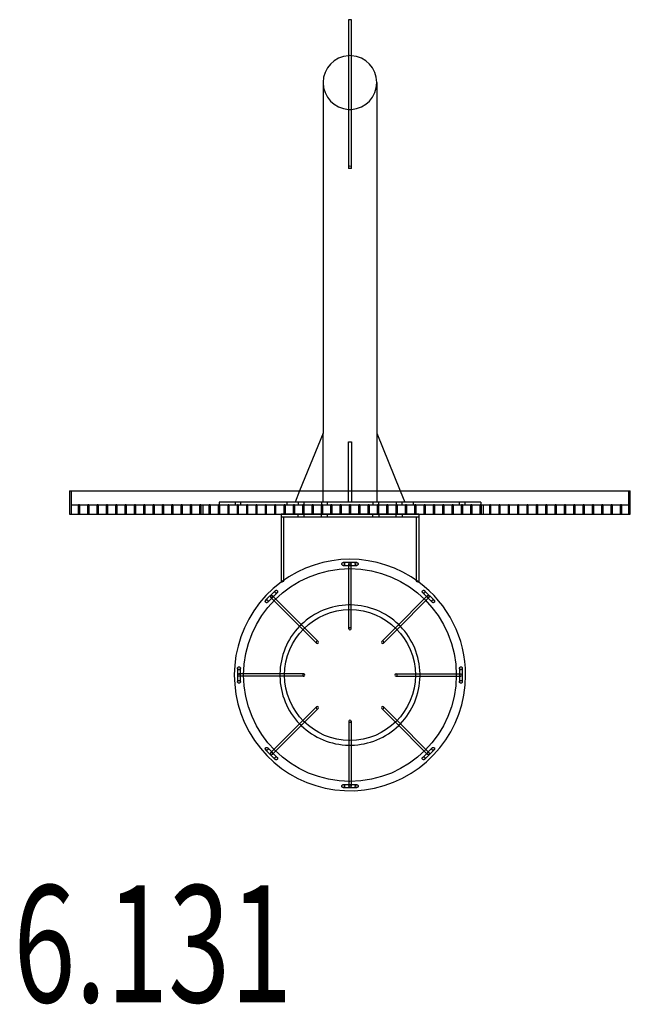
# Model space of a CAD drawing. Units: millimetres. Extents: x -0.71 to 0.6, y -1.97 to 0.13.
import ezdxf

# ---------------------------------------------------------------- set-up
doc = ezdxf.new("R2010")
doc.units = ezdxf.units.MM
doc.layers.add('SPIELGERÄTE', color=7, linetype='Continuous')
doc.layers.add('SPIELGERÄTE_TEXT', color=5, linetype='Continuous')
doc.styles.add('ISO', font='simplex.shx', dxfattribs={"width": 0.7})

# ---------------------------------------------------------------- blocks, each defined once
blk = doc.blocks.new('6.131')
at = {"layer": 'SPIELGERÄTE'}
for p, q in [((-0.006, 0.1693), (-0.006, 0.1445)), ((0, 0.1693), (-0.006, 0.1693)), ((0, 0.1445), (0, 0.1693)), ((-0.006, 0.1445), (-0.006, -0.1445)), ((0, -0.1445), (0, 0.1445)), ((-0.0605, 0.0349), (-0.0605, -0.715)), ((0.0545, 0.0349), (0.0545, -0.715)), ((-0.006, -0.1445), (-0.006, -0.1492)), ((0, -0.1492), (0, -0.1445)), ((-0.0604, -0.7148), (-0.1107, -0.8384)), ((-0.0604, -0.8384), (-0.0604, -0.7148)), ((0.0544, -0.7148), (0.1047, -0.8384)), ((0.0544, -0.7148), (0.0544, -0.8384)), ((-0.006, -0.8624), (-0.006, -0.7336)), ((0, -0.7336), (0, -0.8624)), ((-0.603, -0.8384), (-0.603, -0.8884)), ((-0.603, -0.8384), (0.597, -0.8384)), ((-0.599, -0.8884), (-0.599, -0.8384)), ((-0.1107, -0.8384), (-0.1205, -0.8624)), ((-0.0604, -0.8624), (-0.0604, -0.8384)), ((0.0544, -0.8384), (0.0544, -0.8624)), ((0.1047, -0.8384), (0.1145, -0.8624)), ((0.593, -0.8384), (0.593, -0.8884)), ((0.597, -0.8884), (0.597, -0.8384)), ((0.277, -0.8624), (-0.283, -0.8624)), ((-0.283, -0.8624), (-0.283, -0.8684)), ((-0.249, -0.8624), (-0.249, -0.8684)), ((-0.237, -0.8624), (-0.237, -0.8684)), ((-0.138, -0.8624), (-0.138, -0.8684)), ((-0.114, -0.8624), (-0.114, -0.8684)), ((-0.102, -0.8624), (-0.102, -0.8684)), ((-0.064, -0.8624), (-0.064, -0.8684)), ((-0.052, -0.8624), (-0.052, -0.8684)), ((0.046, -0.8624), (0.046, -0.8684)), ((0.058, -0.8624), (0.058, -0.8684)), ((0.096, -0.8624), (0.096, -0.8684)), ((0.108, -0.8624), (0.108, -0.8684)), ((0.132, -0.8624), (0.132, -0.8684)), ((0.231, -0.8624), (0.231, -0.8684)), ((0.243, -0.8624), (0.243, -0.8684)), ((0.277, -0.8624), (0.277, -0.8684)), ((-0.599, -0.8684), (-0.584, -0.8684)), ((-0.582, -0.8684), (-0.584, -0.8684)), ((-0.584, -0.8884), (-0.584, -0.8684)), ((-0.582, -0.8684), (-0.564, -0.8684)), ((-0.582, -0.8684), (-0.582, -0.8884)), ((-0.562, -0.8684), (-0.564, -0.8684)), ((-0.564, -0.8884), (-0.564, -0.8684)), ((-0.562, -0.8684), (-0.544, -0.8684)), ((-0.562, -0.8684), (-0.562, -0.8884)), ((-0.542, -0.8684), (-0.544, -0.8684)), ((-0.544, -0.8884), (-0.544, -0.8684)), ((-0.542, -0.8684), (-0.524, -0.8684)), ((-0.542, -0.8684), (-0.542, -0.8884)), ((-0.522, -0.8684), (-0.524, -0.8684)), ((-0.524, -0.8884), (-0.524, -0.8684)), ((-0.522, -0.8684), (-0.504, -0.8684)), ((-0.522, -0.8684), (-0.522, -0.8884)), ((-0.502, -0.8684), (-0.504, -0.8684)), ((-0.504, -0.8884), (-0.504, -0.8684)), ((-0.502, -0.8684), (-0.484, -0.8684)), ((-0.502, -0.8684), (-0.502, -0.8884)), ((-0.482, -0.8684), (-0.484, -0.8684)), ((-0.484, -0.8884), (-0.484, -0.8684)), ((-0.482, -0.8684), (-0.464, -0.8684)), ((-0.482, -0.8684), (-0.482, -0.8884)), ((-0.462, -0.8684), (-0.464, -0.8684)), ((-0.464, -0.8884), (-0.464, -0.8684)), ((-0.462, -0.8684), (-0.444, -0.8684)), ((-0.462, -0.8684), (-0.462, -0.8884)), ((-0.442, -0.8684), (-0.444, -0.8684)), ((-0.444, -0.8884), (-0.444, -0.8684)), ((-0.442, -0.8684), (-0.424, -0.8684)), ((-0.442, -0.8684), (-0.442, -0.8884)), ((-0.422, -0.8684), (-0.424, -0.8684)), ((-0.424, -0.8884), (-0.424, -0.8684)), ((-0.422, -0.8684), (-0.404, -0.8684)), ((-0.422, -0.8684), (-0.422, -0.8884)), ((-0.402, -0.8684), (-0.404, -0.8684)), ((-0.404, -0.8884), (-0.404, -0.8684)), ((-0.402, -0.8684), (-0.384, -0.8684)), ((-0.402, -0.8684), (-0.402, -0.8884)), ((-0.382, -0.8684), (-0.384, -0.8684)), ((-0.384, -0.8884), (-0.384, -0.8684)), ((-0.382, -0.8684), (-0.364, -0.8684)), ((-0.382, -0.8684), (-0.382, -0.8884)), ((-0.362, -0.8684), (-0.364, -0.8684)), ((-0.364, -0.8884), (-0.364, -0.8684)), ((-0.362, -0.8684), (-0.344, -0.8684)), ((-0.362, -0.8684), (-0.362, -0.8884)), ((-0.342, -0.8684), (-0.344, -0.8684)), ((-0.344, -0.8884), (-0.344, -0.8684)), ((-0.342, -0.8684), (-0.324, -0.8684)), ((-0.342, -0.8684), (-0.342, -0.8884)), ((-0.322, -0.8684), (-0.324, -0.8684)), ((-0.324, -0.8884), (-0.324, -0.8684)), ((-0.322, -0.8684), (-0.304, -0.8684)), ((-0.322, -0.8684), (-0.322, -0.8884)), ((-0.3177, -0.8684), (-0.3177, -0.8884)), ((-0.3177, -0.8684), (-0.3177, -0.8884)), ((-0.302, -0.8684), (-0.304, -0.8684)), ((-0.304, -0.8884), (-0.304, -0.8684)), ((-0.302, -0.8684), (-0.284, -0.8684)), ((-0.302, -0.8684), (-0.302, -0.8884)), ((-0.282, -0.8684), (-0.284, -0.8684)), ((-0.284, -0.8884), (-0.284, -0.8684)), ((-0.283, -0.8684), (0.277, -0.8684)), ((-0.282, -0.8684), (-0.264, -0.8684)), ((-0.282, -0.8684), (-0.282, -0.8884)), ((-0.262, -0.8684), (-0.264, -0.8684)), ((-0.264, -0.8884), (-0.264, -0.8684)), ((-0.262, -0.8684), (-0.244, -0.8684)), ((-0.262, -0.8684), (-0.262, -0.8884)), ((-0.242, -0.8684), (-0.244, -0.8684)), ((-0.244, -0.8884), (-0.244, -0.8684)), ((-0.242, -0.8684), (-0.224, -0.8684)), ((-0.242, -0.8684), (-0.242, -0.8884)), ((-0.222, -0.8684), (-0.224, -0.8684)), ((-0.224, -0.8884), (-0.224, -0.8684)), ((-0.222, -0.8684), (-0.204, -0.8684)), ((-0.222, -0.8684), (-0.222, -0.8884)), ((-0.202, -0.8684), (-0.204, -0.8684)), ((-0.204, -0.8884), (-0.204, -0.8684)), ((-0.202, -0.8684), (-0.184, -0.8684)), ((-0.202, -0.8684), (-0.202, -0.8884)), ((-0.182, -0.8684), (-0.184, -0.8684)), ((-0.184, -0.8884), (-0.184, -0.8684)), ((-0.182, -0.8684), (-0.164, -0.8684)), ((-0.182, -0.8684), (-0.182, -0.8884)), ((-0.162, -0.8684), (-0.164, -0.8684)), ((-0.164, -0.8884), (-0.164, -0.8684)), ((-0.162, -0.8684), (-0.144, -0.8684)), ((-0.162, -0.8684), (-0.162, -0.8884)), ((-0.142, -0.8684), (-0.144, -0.8684)), ((-0.144, -0.8884), (-0.144, -0.8684)), ((-0.142, -0.8684), (-0.124, -0.8684)), ((-0.142, -0.8684), (-0.142, -0.8884)), ((-0.122, -0.8684), (-0.124, -0.8684)), ((-0.124, -0.8884), (-0.124, -0.8684)), ((-0.122, -0.8684), (-0.104, -0.8684)), ((-0.122, -0.8684), (-0.122, -0.8884)), ((-0.102, -0.8684), (-0.104, -0.8684)), ((-0.104, -0.8884), (-0.104, -0.8684)), ((-0.102, -0.8684), (-0.084, -0.8684)), ((-0.102, -0.8684), (-0.102, -0.8884)), ((-0.082, -0.8684), (-0.084, -0.8684)), ((-0.084, -0.8884), (-0.084, -0.8684)), ((-0.082, -0.8684), (-0.064, -0.8684)), ((-0.082, -0.8684), (-0.082, -0.8884)), ((-0.062, -0.8684), (-0.064, -0.8684)), ((-0.064, -0.8884), (-0.064, -0.8684)), ((-0.062, -0.8684), (-0.044, -0.8684)), ((-0.062, -0.8684), (-0.062, -0.8884)), ((-0.042, -0.8684), (-0.044, -0.8684)), ((-0.044, -0.8884), (-0.044, -0.8684)), ((-0.042, -0.8684), (-0.024, -0.8684)), ((-0.042, -0.8684), (-0.042, -0.8884)), ((-0.022, -0.8684), (-0.024, -0.8684)), ((-0.024, -0.8884), (-0.024, -0.8684)), ((-0.022, -0.8684), (-0.004, -0.8684)), ((-0.022, -0.8684), (-0.022, -0.8884)), ((-0.002, -0.8684), (-0.004, -0.8684)), ((-0.004, -0.8884), (-0.004, -0.8684)), ((-0.002, -0.8684), (0.016, -0.8684)), ((-0.002, -0.8684), (-0.002, -0.8884)), ((0.018, -0.8684), (0.016, -0.8684)), ((0.016, -0.8884), (0.016, -0.8684)), ((0.018, -0.8684), (0.036, -0.8684)), ((0.018, -0.8684), (0.018, -0.8884)), ((0.038, -0.8684), (0.036, -0.8684)), ((0.036, -0.8884), (0.036, -0.8684)), ((0.038, -0.8684), (0.056, -0.8684)), ((0.038, -0.8684), (0.038, -0.8884)), ((0.058, -0.8684), (0.056, -0.8684)), ((0.056, -0.8884), (0.056, -0.8684)), ((0.058, -0.8684), (0.076, -0.8684)), ((0.058, -0.8684), (0.058, -0.8884)), ((0.078, -0.8684), (0.076, -0.8684)), ((0.076, -0.8884), (0.076, -0.8684)), ((0.078, -0.8684), (0.096, -0.8684)), ((0.078, -0.8684), (0.078, -0.8884)), ((0.098, -0.8684), (0.096, -0.8684)), ((0.096, -0.8884), (0.096, -0.8684)), ((0.098, -0.8684), (0.116, -0.8684)), ((0.098, -0.8684), (0.098, -0.8884)), ((0.118, -0.8684), (0.116, -0.8684)), ((0.116, -0.8884), (0.116, -0.8684)), ((0.118, -0.8684), (0.136, -0.8684)), ((0.118, -0.8684), (0.118, -0.8884)), ((0.138, -0.8684), (0.136, -0.8684)), ((0.136, -0.8884), (0.136, -0.8684)), ((0.138, -0.8684), (0.156, -0.8684)), ((0.138, -0.8684), (0.138, -0.8884)), ((0.158, -0.8684), (0.156, -0.8684)), ((0.156, -0.8884), (0.156, -0.8684)), ((0.158, -0.8684), (0.176, -0.8684)), ((0.158, -0.8684), (0.158, -0.8884)), ((0.178, -0.8684), (0.176, -0.8684)), ((0.176, -0.8884), (0.176, -0.8684)), ((0.178, -0.8684), (0.196, -0.8684)), ((0.178, -0.8684), (0.178, -0.8884)), ((0.198, -0.8684), (0.196, -0.8684)), ((0.196, -0.8884), (0.196, -0.8684)), ((0.198, -0.8684), (0.216, -0.8684)), ((0.198, -0.8684), (0.198, -0.8884)), ((0.218, -0.8684), (0.216, -0.8684)), ((0.216, -0.8884), (0.216, -0.8684)), ((0.218, -0.8684), (0.236, -0.8684)), ((0.218, -0.8684), (0.218, -0.8884)), ((0.238, -0.8684), (0.236, -0.8684)), ((0.236, -0.8884), (0.236, -0.8684)), ((0.238, -0.8684), (0.256, -0.8684)), ((0.238, -0.8684), (0.238, -0.8884)), ((0.258, -0.8684), (0.256, -0.8684)), ((0.256, -0.8884), (0.256, -0.8684)), ((0.258, -0.8684), (0.276, -0.8684)), ((0.258, -0.8684), (0.258, -0.8884)), ((0.278, -0.8684), (0.276, -0.8684)), ((0.276, -0.8884), (0.276, -0.8684)), ((0.278, -0.8684), (0.296, -0.8684)), ((0.278, -0.8684), (0.278, -0.8884)), ((0.2823, -0.8684), (0.2823, -0.8884)), ((0.2823, -0.8684), (0.2823, -0.8884)), ((0.298, -0.8684), (0.296, -0.8684)), ((0.296, -0.8884), (0.296, -0.8684)), ((0.298, -0.8684), (0.316, -0.8684)), ((0.298, -0.8684), (0.298, -0.8884)), ((0.318, -0.8684), (0.316, -0.8684)), ((0.316, -0.8884), (0.316, -0.8684)), ((0.318, -0.8684), (0.336, -0.8684)), ((0.318, -0.8684), (0.318, -0.8884)), ((0.338, -0.8684), (0.336, -0.8684)), ((0.336, -0.8884), (0.336, -0.8684)), ((0.338, -0.8684), (0.356, -0.8684)), ((0.338, -0.8684), (0.338, -0.8884)), ((0.358, -0.8684), (0.356, -0.8684)), ((0.356, -0.8884), (0.356, -0.8684)), ((0.358, -0.8684), (0.376, -0.8684)), ((0.358, -0.8684), (0.358, -0.8884)), ((0.378, -0.8684), (0.376, -0.8684)), ((0.376, -0.8884), (0.376, -0.8684)), ((0.378, -0.8684), (0.396, -0.8684)), ((0.378, -0.8684), (0.378, -0.8884)), ((0.398, -0.8684), (0.396, -0.8684)), ((0.396, -0.8884), (0.396, -0.8684)), ((0.398, -0.8684), (0.416, -0.8684)), ((0.398, -0.8684), (0.398, -0.8884)), ((0.418, -0.8684), (0.416, -0.8684)), ((0.416, -0.8884), (0.416, -0.8684)), ((0.418, -0.8684), (0.436, -0.8684)), ((0.418, -0.8684), (0.418, -0.8884)), ((0.438, -0.8684), (0.436, -0.8684)), ((0.436, -0.8884), (0.436, -0.8684)), ((0.438, -0.8684), (0.456, -0.8684)), ((0.438, -0.8684), (0.438, -0.8884)), ((0.458, -0.8684), (0.456, -0.8684)), ((0.456, -0.8884), (0.456, -0.8684)), ((0.458, -0.8684), (0.476, -0.8684)), ((0.458, -0.8684), (0.458, -0.8884)), ((0.478, -0.8684), (0.476, -0.8684)), ((0.476, -0.8884), (0.476, -0.8684)), ((0.478, -0.8684), (0.496, -0.8684)), ((0.478, -0.8684), (0.478, -0.8884)), ((0.498, -0.8684), (0.496, -0.8684)), ((0.496, -0.8884), (0.496, -0.8684)), ((0.498, -0.8684), (0.516, -0.8684)), ((0.498, -0.8684), (0.498, -0.8884)), ((0.518, -0.8684), (0.516, -0.8684)), ((0.516, -0.8884), (0.516, -0.8684)), ((0.518, -0.8684), (0.536, -0.8684)), ((0.518, -0.8684), (0.518, -0.8884)), ((0.538, -0.8684), (0.536, -0.8684)), ((0.536, -0.8884), (0.536, -0.8684)), ((0.538, -0.8684), (0.556, -0.8684)), ((0.538, -0.8684), (0.538, -0.8884)), ((0.558, -0.8684), (0.556, -0.8684)), ((0.556, -0.8884), (0.556, -0.8684)), ((0.558, -0.8684), (0.576, -0.8684)), ((0.558, -0.8684), (0.558, -0.8884)), ((0.578, -0.8684), (0.576, -0.8684)), ((0.576, -0.8884), (0.576, -0.8684)), ((0.578, -0.8684), (0.593, -0.8684)), ((0.578, -0.8684), (0.578, -0.8884)), ((-0.603, -0.8884), (0.597, -0.8884)), ((-0.1505, -0.8884), (-0.1505, -1.0334)), ((0.1445, -0.8884), (-0.1505, -0.8884)), ((-0.1445, -0.8944), (-0.1505, -0.8944)), ((0.1385, -0.8944), (-0.1445, -0.8944)), ((-0.1445, -1.0291), (-0.1445, -0.8944)), ((-0.1145, -0.8884), (-0.1145, -0.8944)), ((-0.1015, -0.8884), (-0.1015, -0.8944)), ((-0.0645, -0.8884), (-0.0645, -0.8944)), ((-0.0515, -0.8884), (-0.0515, -0.8944)), ((0.0455, -0.8884), (0.0455, -0.8944)), ((0.0585, -0.8884), (0.0585, -0.8944)), ((0.0955, -0.8884), (0.0955, -0.8944)), ((0.1085, -0.8884), (0.1085, -0.8944)), ((0.1385, -0.8944), (0.1385, -1.0291)), ((0.1445, -0.8944), (0.1385, -0.8944)), ((0.1445, -0.8884), (0.1445, -1.0334)), ((0.0116, -0.9917), (-0.0176, -0.9917)), ((-0.0175, -0.9977), (0.0115, -0.9977)), ((-0.0055, -1.0047), (-0.0055, -0.9947)), ((-0.0055, -1.0857), (-0.0055, -1.0047)), ((-0.0005, -1.0047), (-0.0005, -0.9947)), ((-0.0005, -1.0857), (-0.0005, -1.0047)), ((-0.1445, -1.0297), (-0.1445, -1.0291)), ((0.1385, -1.0291), (0.1385, -1.0297)), ((-0.1628, -1.0518), (-0.1834, -1.0724)), ((-0.1497, -1.0334), (-0.1505, -1.0334)), ((0.1445, -1.0334), (0.1437, -1.0334)), ((0.1774, -1.0724), (0.1568, -1.0518)), ((-0.1791, -1.0766), (-0.1586, -1.0561)), ((-0.1656, -1.0731), (-0.1727, -1.066)), ((-0.1621, -1.0695), (-0.1692, -1.0624)), ((-0.1083, -1.1304), (-0.1656, -1.0731)), ((-0.1048, -1.1269), (-0.1621, -1.0695)), ((0.0988, -1.1269), (0.1561, -1.0695)), ((0.1023, -1.1304), (0.1596, -1.0731)), ((0.1526, -1.0561), (0.1731, -1.0766)), ((0.1561, -1.0695), (0.1632, -1.0624)), ((0.1596, -1.0731), (0.1667, -1.066)), ((-0.0055, -1.0922), (-0.0055, -1.0857)), ((-0.0055, -1.1334), (-0.0055, -1.0922)), ((-0.0005, -1.0922), (-0.0005, -1.0857)), ((-0.0005, -1.1334), (-0.0005, -1.0922)), ((-0.1037, -1.1349), (-0.1083, -1.1304)), ((-0.1002, -1.1314), (-0.1048, -1.1269)), ((-0.0746, -1.1641), (-0.1037, -1.1349)), ((-0.0711, -1.1606), (-0.1002, -1.1314)), ((0.0651, -1.1606), (0.0942, -1.1314)), ((0.0686, -1.1641), (0.0977, -1.1349)), ((0.0942, -1.1314), (0.0988, -1.1269)), ((0.0977, -1.1349), (0.1023, -1.1304)), ((-0.2435, -1.2176), (-0.2435, -1.2467)), ((-0.2375, -1.2467), (-0.2375, -1.2176)), ((0.2315, -1.2176), (0.2315, -1.2467)), ((0.2375, -1.2467), (0.2375, -1.2176)), ((-0.2305, -1.2297), (-0.2405, -1.2297)), ((-0.2305, -1.2347), (-0.2405, -1.2347)), ((-0.1494, -1.2297), (-0.2305, -1.2297)), ((-0.1494, -1.2347), (-0.2305, -1.2347)), ((-0.143, -1.2297), (-0.1494, -1.2297)), ((-0.143, -1.2347), (-0.1494, -1.2347)), ((-0.1018, -1.2297), (-0.143, -1.2297)), ((-0.1018, -1.2347), (-0.143, -1.2347)), ((0.0957, -1.2297), (0.137, -1.2297)), ((0.0957, -1.2347), (0.137, -1.2347)), ((0.137, -1.2297), (0.1434, -1.2297)), ((0.137, -1.2347), (0.1434, -1.2347)), ((0.1434, -1.2297), (0.2245, -1.2297)), ((0.1434, -1.2347), (0.2245, -1.2347)), ((0.2245, -1.2297), (0.2345, -1.2297)), ((0.2245, -1.2347), (0.2345, -1.2347)), ((-0.0746, -1.3002), (-0.1037, -1.3294)), ((-0.0711, -1.3037), (-0.1002, -1.3329)), ((0.0651, -1.3037), (0.0942, -1.3329)), ((0.0686, -1.3002), (0.0977, -1.3294)), ((-0.1083, -1.3339), (-0.1656, -1.3912)), ((-0.1048, -1.3375), (-0.1621, -1.3948)), ((-0.1037, -1.3294), (-0.1083, -1.3339)), ((-0.1002, -1.3329), (-0.1048, -1.3375)), ((-0.0055, -1.3309), (-0.0055, -1.3721)), ((-0.0005, -1.3309), (-0.0005, -1.3721)), ((0.0942, -1.3329), (0.0988, -1.3375)), ((0.0977, -1.3294), (0.1023, -1.3339)), ((0.0988, -1.3375), (0.1561, -1.3948)), ((0.1023, -1.3339), (0.1596, -1.3912)), ((-0.1586, -1.4082), (-0.1791, -1.3877)), ((-0.0055, -1.3721), (-0.0055, -1.3786)), ((-0.0055, -1.3786), (-0.0055, -1.4596)), ((-0.0005, -1.3721), (-0.0005, -1.3786)), ((-0.0005, -1.3786), (-0.0005, -1.4596)), ((0.1731, -1.3877), (0.1526, -1.4082)), ((-0.1834, -1.3919), (-0.1628, -1.4125)), ((-0.1656, -1.3912), (-0.1727, -1.3983)), ((-0.1621, -1.3948), (-0.1692, -1.4019)), ((0.1561, -1.3948), (0.1632, -1.4019)), ((0.1568, -1.4125), (0.1774, -1.3919)), ((0.1596, -1.3912), (0.1667, -1.3983)), ((-0.0176, -1.4727), (0.0116, -1.4727)), ((0.0115, -1.4667), (-0.0175, -1.4667)), ((-0.0055, -1.4596), (-0.0055, -1.4697)), ((-0.0005, -1.4596), (-0.0005, -1.4697))]:
    blk.add_line(p, q, dxfattribs=at)
for radius in [0.2275, 0.14]:
    blk.add_circle((-0.003, -1.2322), radius, dxfattribs=at)
for centre, radius, start, end in [((-0.003, 0.0349), 0.0575, 92.9907, 180), ((-0.003, 0.0349), 0.0575, 87.0093, 92.9907), ((-0.003, 0.0349), 0.0575, 0, 87.0093), ((-0.003, 0.0349), 0.0575, 180, 267.0093), ((-0.003, 0.0349), 0.0575, 272.9907, 0), ((-0.003, 0.0349), 0.0575, 267.0093, 272.9907), ((-0.003, -0.2066), 0.0575, 87.0093, 92.9907), ((-0.003, -1.2322), 0.2475, 53.4189, 126.5811), ((-0.003, -1.2322), 0.247, 124.9445, 126.4369), ((-0.003, -1.2322), 0.247, 53.5631, 55.0555), ((-0.003, -1.2322), 0.2475, 126.5811, 0), ((-0.003, -1.2322), 0.2475, 0, 53.4189), ((-0.003, -1.2322), 0.15, 90.955, 134.045), ((-0.003, -1.2322), 0.15, 89.045, 90.955), ((-0.003, -1.2322), 0.15, 45.955, 89.045), ((-0.003, -1.2322), 0.15, 135.955, 179.045), ((-0.003, -1.2322), 0.15, 134.045, 135.955), ((-0.003, -1.2322), 0.15, 44.045, 45.955), ((-0.003, -1.2322), 0.15, 0.955, 44.045), ((-0.003, -1.2322), 0.15, 179.045, 180.955), ((-0.003, -1.2322), 0.15, 180.955, 224.045), ((-0.003, -1.2322), 0.15, 315.955, 359.045), ((-0.003, -1.2322), 0.15, 0, 0.955), ((-0.003, -1.2322), 0.15, 359.045, 0), ((-0.003, -1.2322), 0.15, 224.045, 225.955), ((-0.003, -1.2322), 0.15, 225.955, 269.045), ((-0.003, -1.2322), 0.15, 270.955, 314.045), ((-0.003, -1.2322), 0.15, 314.045, 315.955), ((-0.003, -1.2322), 0.15, 269.045, 270.955)]:
    blk.add_arc(centre, radius, start, end, dxfattribs=at)
for centre, major_axis, ratio, start_param, end_param in [((-0.003, -0.363), (0, -0.2188), 0.262812, 3.089395, 3.19379), ((-0.003, -0.5977), (0, -0.1361), 0.422618, 6.230988, 6.335383), ((-0.003, -1.1334), (0.0025, 0), 0.958999, 0, 3.141593), ((-0.003, -1.1334), (0.0025, 0), 0.958999, 3.141593, 6.283185), ((-0.0728, -1.1623), (0.00177, 0.00177), 0.958999, 0, 3.141593), ((-0.0728, -1.1623), (0.00177, 0.00177), 0.958999, 3.141593, 6.283185), ((0.0668, -1.1623), (0.00177, -0.00177), 0.958999, 3.141593, 6.283185), ((0.0668, -1.1623), (0.00177, -0.00177), 0.958999, 0, 3.141593), ((-0.1018, -1.2322), (0, 0.0025), 0.958999, 0, 3.141593), ((-0.1018, -1.2322), (0, 0.0025), 0.958999, 3.141593, 6.283185), ((0.0957, -1.2322), (0, -0.0025), 0.958999, 3.141593, 6.283185), ((0.0957, -1.2322), (0, -0.0025), 0.958999, 0, 3.141593), ((-0.0728, -1.302), (-0.00177, 0.00177), 0.958999, 0, 3.141593), ((-0.0728, -1.302), (-0.00177, 0.00177), 0.958999, 3.141593, 6.283185), ((0.0668, -1.302), (-0.00177, -0.00177), 0.958999, 3.141593, 6.283185), ((0.0668, -1.302), (-0.00177, -0.00177), 0.958999, 0, 3.141593), ((-0.003, -1.3309), (-0.0025, 0), 0.958999, 3.141593, 6.283185), ((-0.003, -1.3309), (-0.0025, 0), 0.958999, 0, 3.141593)]:
    blk.add_ellipse(centre, major_axis=major_axis, ratio=ratio, start_param=start_param, end_param=end_param, dxfattribs=at)
for centre, major_axis in [((-0.003, -0.9947), (0.0025, 0)), ((-0.1709, -1.0642), (0.00177, 0.00177)), ((0.1649, -1.0642), (0.00177, -0.00177)), ((-0.2405, -1.2322), (0, 0.0025)), ((0.2345, -1.2322), (0, -0.0025)), ((-0.1709, -1.4001), (-0.00177, 0.00177)), ((0.1649, -1.4001), (-0.00177, -0.00177)), ((-0.003, -1.4697), (-0.0025, 0))]:
    blk.add_ellipse(centre, major_axis=major_axis, ratio=0.958999, dxfattribs=at)
for points, knots in [([(-0.0205, -0.9947), (-0.0205, -0.995), (-0.0204, -0.9954), (-0.0201, -0.9961), (-0.0199, -0.9965), (-0.0194, -0.997), (-0.0191, -0.9973), (-0.0184, -0.9976), (-0.018, -0.9976), (-0.0172, -0.9977), (-0.0168, -0.9976), (-0.0161, -0.9973), (-0.0157, -0.9971), (-0.0151, -0.9966), (-0.0149, -0.9963), (-0.0145, -0.9956), (-0.0144, -0.9952), (-0.0144, -0.9945), (-0.0144, -0.9942), (-0.0146, -0.9935), (-0.0148, -0.9932), (-0.0153, -0.9926), (-0.0156, -0.9923), (-0.0163, -0.9919), (-0.0167, -0.9917), (-0.0175, -0.9916), (-0.0179, -0.9917), (-0.0186, -0.9918), (-0.019, -0.992), (-0.0196, -0.9924), (-0.0198, -0.9927), (-0.0202, -0.9932), (-0.0203, -0.9935), (-0.0205, -0.9941), (-0.0205, -0.9944), (-0.0205, -0.9947)], [0, 0, 0, 0, 1.163037, 1.163037, 2.327925, 2.327925, 3.500636, 3.500636, 4.656715, 4.656715, 5.820859, 5.820859, 7.056833, 7.056833, 8.282453, 8.282453, 9.371784, 9.371784, 10.410685, 10.410685, 11.518713, 11.518713, 12.781548, 12.781548, 14.045343, 14.045343, 15.192931, 15.192931, 16.294772, 16.294772, 17.435906, 17.435906, 18.317042, 18.317042, 19.19652, 19.19652, 19.19652, 19.19652]), ([(0.0145, -0.9947), (0.0145, -0.9943), (0.0144, -0.9939), (0.0142, -0.9932), (0.014, -0.9928), (0.0134, -0.9923), (0.0131, -0.9921), (0.0124, -0.9918), (0.0121, -0.9917), (0.0113, -0.9916), (0.0109, -0.9917), (0.0102, -0.9919), (0.0098, -0.9922), (0.0092, -0.9927), (0.0089, -0.993), (0.0085, -0.9937), (0.0084, -0.9941), (0.0084, -0.9948), (0.0084, -0.9951), (0.0086, -0.9958), (0.0088, -0.9961), (0.0092, -0.9967), (0.0095, -0.997), (0.0102, -0.9974), (0.0106, -0.9976), (0.0114, -0.9977), (0.0118, -0.9977), (0.0126, -0.9975), (0.0129, -0.9973), (0.0136, -0.9969), (0.0138, -0.9966), (0.0142, -0.996), (0.0143, -0.9958), (0.0145, -0.9952), (0.0145, -0.9949), (0.0145, -0.9947)], [0, 0, 0, 0, 1.166234, 1.166234, 2.348652, 2.348652, 3.513077, 3.513077, 4.62998, 4.62998, 5.76916, 5.76916, 7.023736, 7.023736, 8.295339, 8.295339, 9.404278, 9.404278, 10.443915, 10.443915, 11.526857, 11.526857, 12.743801, 12.743801, 14.00303, 14.00303, 15.178738, 15.178738, 16.320761, 16.320761, 17.485726, 17.485726, 18.341477, 18.341477, 19.198084, 19.198084, 19.198084, 19.198084]), ([(-0.1497, -1.0334), (-0.1492, -1.0331), (-0.1487, -1.0329), (-0.147, -1.0322), (-0.1459, -1.0318), (-0.1447, -1.0313), (-0.1446, -1.0313), (-0.1445, -1.0313)], [5.285438, 5.285438, 5.285438, 5.285438, 7.159468, 7.159468, 10.739202, 10.739202, 11.083341, 11.083341, 11.083341, 11.083341]), ([(-0.1445, -1.0313), (-0.1445, -1.0312), (-0.1445, -1.031), (-0.1445, -1.0307), (-0.1445, -1.0305), (-0.1445, -1.0302), (-0.1445, -1.03), (-0.1445, -1.0298), (-0.1445, -1.0297), (-0.1445, -1.0297)], [60.862985, 60.862985, 60.862985, 60.862985, 61.333402, 61.333402, 62.29388, 62.29388, 63.254359, 63.254359, 63.837894, 63.837894, 63.837894, 63.837894]), ([(0.1385, -1.0297), (0.1385, -1.0297), (0.1385, -1.0298), (0.1385, -1.03), (0.1385, -1.0302), (0.1385, -1.0305), (0.1385, -1.0307), (0.1385, -1.031), (0.1385, -1.0312), (0.1385, -1.0313)], [2.879646, 2.879646, 2.879646, 2.879646, 3.463182, 3.463182, 4.42366, 4.42366, 5.384138, 5.384138, 5.854555, 5.854555, 5.854555, 5.854555]), ([(0.1385, -1.0313), (0.1386, -1.0313), (0.1387, -1.0313), (0.1399, -1.0318), (0.141, -1.0322), (0.1427, -1.0329), (0.1432, -1.0331), (0.1437, -1.0334)], [90.64317, 90.64317, 90.64317, 90.64317, 90.987309, 90.987309, 94.567044, 94.567044, 96.441073, 96.441073, 96.441073, 96.441073]), ([(-0.1586, -1.0518), (-0.1588, -1.0516), (-0.1592, -1.0513), (-0.1599, -1.051), (-0.1602, -1.0509), (-0.161, -1.0509), (-0.1614, -1.051), (-0.1621, -1.0513), (-0.1624, -1.0515), (-0.163, -1.052), (-0.1632, -1.0523), (-0.1635, -1.053), (-0.1637, -1.0534), (-0.1637, -1.0542), (-0.1637, -1.0546), (-0.1634, -1.0554), (-0.1633, -1.0557), (-0.1628, -1.0563), (-0.1625, -1.0565), (-0.1619, -1.0568), (-0.1616, -1.0569), (-0.1608, -1.057), (-0.1604, -1.057), (-0.1596, -1.0568), (-0.1592, -1.0566), (-0.1586, -1.0561), (-0.1583, -1.0559), (-0.1579, -1.0552), (-0.1578, -1.0548), (-0.1577, -1.0541), (-0.1577, -1.0537), (-0.1578, -1.053), (-0.1579, -1.0528), (-0.1582, -1.0523), (-0.1584, -1.052), (-0.1586, -1.0518)], [0, 0, 0, 0, 1.166234, 1.166234, 2.348652, 2.348652, 3.513077, 3.513077, 4.62998, 4.62998, 5.76916, 5.76916, 7.023736, 7.023736, 8.295339, 8.295339, 9.404278, 9.404278, 10.443915, 10.443915, 11.526857, 11.526857, 12.743801, 12.743801, 14.00303, 14.00303, 15.178738, 15.178738, 16.320761, 16.320761, 17.485726, 17.485726, 18.341477, 18.341477, 19.198084, 19.198084, 19.198084, 19.198084]), ([(0.1526, -1.0518), (0.1523, -1.0521), (0.1521, -1.0524), (0.1518, -1.0532), (0.1517, -1.0535), (0.1517, -1.0543), (0.1517, -1.0547), (0.152, -1.0554), (0.1522, -1.0557), (0.1528, -1.0563), (0.1531, -1.0565), (0.1538, -1.0569), (0.1542, -1.057), (0.155, -1.057), (0.1554, -1.057), (0.1562, -1.0567), (0.1565, -1.0565), (0.157, -1.0561), (0.1572, -1.0558), (0.1575, -1.0552), (0.1576, -1.0548), (0.1577, -1.054), (0.1577, -1.0536), (0.1575, -1.0528), (0.1573, -1.0524), (0.1568, -1.0518), (0.1565, -1.0515), (0.1559, -1.0512), (0.1555, -1.051), (0.1548, -1.0509), (0.1544, -1.0509), (0.1538, -1.0511), (0.1535, -1.0512), (0.153, -1.0515), (0.1528, -1.0516), (0.1526, -1.0518)], [0, 0, 0, 0, 1.163037, 1.163037, 2.327925, 2.327925, 3.500636, 3.500636, 4.656715, 4.656715, 5.820859, 5.820859, 7.056833, 7.056833, 8.282453, 8.282453, 9.371784, 9.371784, 10.410685, 10.410685, 11.518713, 11.518713, 12.781548, 12.781548, 14.045343, 14.045343, 15.192931, 15.192931, 16.294772, 16.294772, 17.435906, 17.435906, 18.317042, 18.317042, 19.19652, 19.19652, 19.19652, 19.19652]), ([(-0.1833, -1.0766), (-0.183, -1.0769), (-0.1827, -1.0771), (-0.182, -1.0774), (-0.1816, -1.0775), (-0.1808, -1.0775), (-0.1805, -1.0774), (-0.1797, -1.0771), (-0.1794, -1.0769), (-0.1789, -1.0764), (-0.1786, -1.0761), (-0.1783, -1.0754), (-0.1782, -1.0749), (-0.1781, -1.0741), (-0.1782, -1.0737), (-0.1784, -1.073), (-0.1786, -1.0727), (-0.1791, -1.0722), (-0.1794, -1.0719), (-0.18, -1.0716), (-0.1803, -1.0715), (-0.1811, -1.0714), (-0.1815, -1.0715), (-0.1823, -1.0717), (-0.1827, -1.0719), (-0.1834, -1.0724), (-0.1836, -1.0726), (-0.184, -1.0733), (-0.1841, -1.0736), (-0.1842, -1.0744), (-0.1842, -1.0747), (-0.1841, -1.0754), (-0.184, -1.0756), (-0.1837, -1.0762), (-0.1835, -1.0764), (-0.1833, -1.0766)], [0, 0, 0, 0, 1.163037, 1.163037, 2.327925, 2.327925, 3.500636, 3.500636, 4.656715, 4.656715, 5.820859, 5.820859, 7.056833, 7.056833, 8.282453, 8.282453, 9.371784, 9.371784, 10.410685, 10.410685, 11.518713, 11.518713, 12.781548, 12.781548, 14.045343, 14.045343, 15.192931, 15.192931, 16.294772, 16.294772, 17.435906, 17.435906, 18.317042, 18.317042, 19.19652, 19.19652, 19.19652, 19.19652]), ([(0.1773, -1.0766), (0.1776, -1.0763), (0.1778, -1.076), (0.1781, -1.0753), (0.1782, -1.0749), (0.1782, -1.0741), (0.1782, -1.0738), (0.1779, -1.0731), (0.1777, -1.0728), (0.1772, -1.0722), (0.1769, -1.072), (0.1762, -1.0716), (0.1758, -1.0715), (0.1749, -1.0714), (0.1745, -1.0715), (0.1738, -1.0717), (0.1734, -1.0719), (0.1729, -1.0723), (0.1727, -1.0726), (0.1723, -1.0732), (0.1722, -1.0736), (0.1721, -1.0743), (0.1722, -1.0747), (0.1724, -1.0755), (0.1725, -1.0759), (0.173, -1.0766), (0.1733, -1.0768), (0.174, -1.0772), (0.1743, -1.0774), (0.1751, -1.0775), (0.1755, -1.0775), (0.1761, -1.0773), (0.1764, -1.0772), (0.1769, -1.077), (0.1771, -1.0768), (0.1773, -1.0766)], [0, 0, 0, 0, 1.166234, 1.166234, 2.348652, 2.348652, 3.513077, 3.513077, 4.62998, 4.62998, 5.76916, 5.76916, 7.023736, 7.023736, 8.295339, 8.295339, 9.404278, 9.404278, 10.443915, 10.443915, 11.526857, 11.526857, 12.743801, 12.743801, 14.00303, 14.00303, 15.178738, 15.178738, 16.320761, 16.320761, 17.485726, 17.485726, 18.341477, 18.341477, 19.198084, 19.198084, 19.198084, 19.198084]), ([(-0.2405, -1.2147), (-0.2409, -1.2146), (-0.2413, -1.2147), (-0.242, -1.215), (-0.2423, -1.2152), (-0.2429, -1.2157), (-0.2431, -1.216), (-0.2434, -1.2167), (-0.2435, -1.2171), (-0.2435, -1.2179), (-0.2435, -1.2182), (-0.2432, -1.219), (-0.243, -1.2194), (-0.2425, -1.22), (-0.2421, -1.2203), (-0.2414, -1.2206), (-0.2411, -1.2207), (-0.2404, -1.2208), (-0.24, -1.2207), (-0.2394, -1.2205), (-0.239, -1.2204), (-0.2384, -1.2199), (-0.2382, -1.2196), (-0.2377, -1.2189), (-0.2376, -1.2185), (-0.2375, -1.2177), (-0.2375, -1.2173), (-0.2377, -1.2166), (-0.2378, -1.2162), (-0.2383, -1.2156), (-0.2386, -1.2153), (-0.2391, -1.215), (-0.2394, -1.2149), (-0.2399, -1.2147), (-0.2402, -1.2147), (-0.2405, -1.2147)], [0, 0, 0, 0, 1.166234, 1.166234, 2.348652, 2.348652, 3.513077, 3.513077, 4.62998, 4.62998, 5.76916, 5.76916, 7.023736, 7.023736, 8.295339, 8.295339, 9.404278, 9.404278, 10.443915, 10.443915, 11.526857, 11.526857, 12.743801, 12.743801, 14.00303, 14.00303, 15.178738, 15.178738, 16.320761, 16.320761, 17.485726, 17.485726, 18.341477, 18.341477, 19.198084, 19.198084, 19.198084, 19.198084]), ([(0.2345, -1.2147), (0.2341, -1.2147), (0.2337, -1.2147), (0.233, -1.215), (0.2327, -1.2152), (0.2321, -1.2158), (0.2319, -1.2161), (0.2316, -1.2168), (0.2315, -1.2172), (0.2315, -1.2179), (0.2316, -1.2183), (0.2318, -1.2191), (0.232, -1.2194), (0.2326, -1.2201), (0.2329, -1.2203), (0.2336, -1.2206), (0.2339, -1.2207), (0.2346, -1.2208), (0.235, -1.2207), (0.2357, -1.2205), (0.236, -1.2203), (0.2366, -1.2199), (0.2369, -1.2195), (0.2373, -1.2188), (0.2374, -1.2184), (0.2375, -1.2176), (0.2375, -1.2172), (0.2373, -1.2165), (0.2372, -1.2162), (0.2367, -1.2156), (0.2365, -1.2153), (0.2359, -1.215), (0.2356, -1.2148), (0.2351, -1.2147), (0.2348, -1.2146), (0.2345, -1.2147)], [0, 0, 0, 0, 1.163037, 1.163037, 2.327925, 2.327925, 3.500636, 3.500636, 4.656715, 4.656715, 5.820859, 5.820859, 7.056833, 7.056833, 8.282453, 8.282453, 9.371784, 9.371784, 10.410685, 10.410685, 11.518713, 11.518713, 12.781548, 12.781548, 14.045343, 14.045343, 15.192931, 15.192931, 16.294772, 16.294772, 17.435906, 17.435906, 18.317042, 18.317042, 19.19652, 19.19652, 19.19652, 19.19652]), ([(-0.2405, -1.2497), (-0.2401, -1.2497), (-0.2397, -1.2496), (-0.239, -1.2493), (-0.2387, -1.2491), (-0.2381, -1.2485), (-0.2379, -1.2482), (-0.2376, -1.2475), (-0.2375, -1.2471), (-0.2375, -1.2464), (-0.2376, -1.246), (-0.2378, -1.2452), (-0.238, -1.2449), (-0.2386, -1.2443), (-0.2389, -1.244), (-0.2396, -1.2437), (-0.2399, -1.2436), (-0.2406, -1.2435), (-0.241, -1.2436), (-0.2417, -1.2438), (-0.242, -1.244), (-0.2426, -1.2444), (-0.2429, -1.2448), (-0.2433, -1.2455), (-0.2434, -1.2459), (-0.2435, -1.2467), (-0.2435, -1.2471), (-0.2433, -1.2478), (-0.2432, -1.2481), (-0.2427, -1.2487), (-0.2425, -1.249), (-0.2419, -1.2493), (-0.2416, -1.2495), (-0.2411, -1.2496), (-0.2408, -1.2497), (-0.2405, -1.2497)], [0, 0, 0, 0, 1.163037, 1.163037, 2.327925, 2.327925, 3.500636, 3.500636, 4.656715, 4.656715, 5.820859, 5.820859, 7.056833, 7.056833, 8.282453, 8.282453, 9.371784, 9.371784, 10.410685, 10.410685, 11.518713, 11.518713, 12.781548, 12.781548, 14.045343, 14.045343, 15.192931, 15.192931, 16.294772, 16.294772, 17.435906, 17.435906, 18.317042, 18.317042, 19.19652, 19.19652, 19.19652, 19.19652]), ([(0.2345, -1.2497), (0.2349, -1.2497), (0.2353, -1.2496), (0.236, -1.2493), (0.2363, -1.2491), (0.2369, -1.2486), (0.2371, -1.2483), (0.2374, -1.2476), (0.2375, -1.2472), (0.2375, -1.2465), (0.2375, -1.2461), (0.2372, -1.2453), (0.237, -1.245), (0.2365, -1.2443), (0.2361, -1.2441), (0.2354, -1.2437), (0.2351, -1.2436), (0.2344, -1.2435), (0.234, -1.2436), (0.2334, -1.2438), (0.233, -1.2439), (0.2324, -1.2444), (0.2322, -1.2447), (0.2317, -1.2454), (0.2316, -1.2458), (0.2315, -1.2466), (0.2315, -1.247), (0.2317, -1.2477), (0.2318, -1.2481), (0.2323, -1.2487), (0.2326, -1.249), (0.2331, -1.2493), (0.2334, -1.2495), (0.2339, -1.2496), (0.2342, -1.2497), (0.2345, -1.2497)], [0, 0, 0, 0, 1.166234, 1.166234, 2.348652, 2.348652, 3.513077, 3.513077, 4.62998, 4.62998, 5.76916, 5.76916, 7.023736, 7.023736, 8.295339, 8.295339, 9.404278, 9.404278, 10.443915, 10.443915, 11.526857, 11.526857, 12.743801, 12.743801, 14.00303, 14.00303, 15.178738, 15.178738, 16.320761, 16.320761, 17.485726, 17.485726, 18.341477, 18.341477, 19.198084, 19.198084, 19.198084, 19.198084]), ([(-0.1833, -1.3877), (-0.1836, -1.388), (-0.1838, -1.3883), (-0.1841, -1.389), (-0.1842, -1.3894), (-0.1842, -1.3902), (-0.1842, -1.3905), (-0.1839, -1.3912), (-0.1837, -1.3916), (-0.1832, -1.3921), (-0.1829, -1.3923), (-0.1822, -1.3927), (-0.1818, -1.3928), (-0.1809, -1.3929), (-0.1805, -1.3928), (-0.1798, -1.3926), (-0.1794, -1.3924), (-0.1789, -1.392), (-0.1787, -1.3917), (-0.1783, -1.3911), (-0.1782, -1.3907), (-0.1781, -1.39), (-0.1782, -1.3896), (-0.1784, -1.3888), (-0.1785, -1.3884), (-0.179, -1.3877), (-0.1793, -1.3875), (-0.18, -1.3871), (-0.1803, -1.3869), (-0.1811, -1.3868), (-0.1815, -1.3868), (-0.1821, -1.387), (-0.1824, -1.3871), (-0.1829, -1.3873), (-0.1831, -1.3875), (-0.1833, -1.3877)], [0, 0, 0, 0, 1.166234, 1.166234, 2.348652, 2.348652, 3.513077, 3.513077, 4.62998, 4.62998, 5.76916, 5.76916, 7.023736, 7.023736, 8.295339, 8.295339, 9.404278, 9.404278, 10.443915, 10.443915, 11.526857, 11.526857, 12.743801, 12.743801, 14.00303, 14.00303, 15.178738, 15.178738, 16.320761, 16.320761, 17.485726, 17.485726, 18.341477, 18.341477, 19.198084, 19.198084, 19.198084, 19.198084]), ([(0.1773, -1.3877), (0.177, -1.3874), (0.1767, -1.3872), (0.176, -1.3869), (0.1756, -1.3868), (0.1748, -1.3868), (0.1745, -1.3869), (0.1737, -1.3872), (0.1734, -1.3874), (0.1729, -1.3879), (0.1726, -1.3882), (0.1723, -1.389), (0.1722, -1.3894), (0.1721, -1.3902), (0.1722, -1.3906), (0.1724, -1.3913), (0.1726, -1.3916), (0.1731, -1.3922), (0.1734, -1.3924), (0.174, -1.3927), (0.1743, -1.3928), (0.1751, -1.3929), (0.1755, -1.3928), (0.1763, -1.3926), (0.1767, -1.3924), (0.1774, -1.392), (0.1776, -1.3917), (0.178, -1.391), (0.1781, -1.3907), (0.1782, -1.39), (0.1782, -1.3896), (0.1781, -1.3889), (0.178, -1.3887), (0.1777, -1.3882), (0.1775, -1.3879), (0.1773, -1.3877)], [0, 0, 0, 0, 1.163037, 1.163037, 2.327925, 2.327925, 3.500636, 3.500636, 4.656715, 4.656715, 5.820859, 5.820859, 7.056833, 7.056833, 8.282453, 8.282453, 9.371784, 9.371784, 10.410685, 10.410685, 11.518713, 11.518713, 12.781548, 12.781548, 14.045343, 14.045343, 15.192931, 15.192931, 16.294772, 16.294772, 17.435906, 17.435906, 18.317042, 18.317042, 19.19652, 19.19652, 19.19652, 19.19652]), ([(-0.1586, -1.4125), (-0.1583, -1.4122), (-0.1581, -1.4119), (-0.1578, -1.4112), (-0.1577, -1.4108), (-0.1577, -1.41), (-0.1577, -1.4096), (-0.158, -1.4089), (-0.1582, -1.4086), (-0.1588, -1.408), (-0.1591, -1.4078), (-0.1598, -1.4074), (-0.1602, -1.4073), (-0.161, -1.4073), (-0.1614, -1.4073), (-0.1622, -1.4076), (-0.1625, -1.4078), (-0.163, -1.4082), (-0.1632, -1.4085), (-0.1635, -1.4091), (-0.1636, -1.4095), (-0.1637, -1.4103), (-0.1637, -1.4107), (-0.1635, -1.4115), (-0.1633, -1.4119), (-0.1628, -1.4125), (-0.1625, -1.4128), (-0.1619, -1.4132), (-0.1615, -1.4133), (-0.1608, -1.4134), (-0.1604, -1.4134), (-0.1598, -1.4132), (-0.1595, -1.4131), (-0.159, -1.4129), (-0.1588, -1.4127), (-0.1586, -1.4125)], [0, 0, 0, 0, 1.163037, 1.163037, 2.327925, 2.327925, 3.500636, 3.500636, 4.656715, 4.656715, 5.820859, 5.820859, 7.056833, 7.056833, 8.282453, 8.282453, 9.371784, 9.371784, 10.410685, 10.410685, 11.518713, 11.518713, 12.781548, 12.781548, 14.045343, 14.045343, 15.192931, 15.192931, 16.294772, 16.294772, 17.435906, 17.435906, 18.317042, 18.317042, 19.19652, 19.19652, 19.19652, 19.19652]), ([(0.1526, -1.4125), (0.1528, -1.4127), (0.1532, -1.413), (0.1539, -1.4133), (0.1542, -1.4134), (0.155, -1.4134), (0.1554, -1.4133), (0.1561, -1.413), (0.1564, -1.4128), (0.157, -1.4123), (0.1572, -1.412), (0.1575, -1.4113), (0.1577, -1.4109), (0.1577, -1.4101), (0.1577, -1.4097), (0.1574, -1.4089), (0.1573, -1.4086), (0.1568, -1.408), (0.1565, -1.4078), (0.1559, -1.4075), (0.1556, -1.4074), (0.1548, -1.4073), (0.1544, -1.4073), (0.1536, -1.4075), (0.1532, -1.4077), (0.1526, -1.4082), (0.1523, -1.4085), (0.1519, -1.4091), (0.1518, -1.4095), (0.1517, -1.4102), (0.1517, -1.4106), (0.1518, -1.4113), (0.1519, -1.4115), (0.1522, -1.412), (0.1524, -1.4123), (0.1526, -1.4125)], [0, 0, 0, 0, 1.166234, 1.166234, 2.348652, 2.348652, 3.513077, 3.513077, 4.62998, 4.62998, 5.76916, 5.76916, 7.023736, 7.023736, 8.295339, 8.295339, 9.404278, 9.404278, 10.443915, 10.443915, 11.526857, 11.526857, 12.743801, 12.743801, 14.00303, 14.00303, 15.178738, 15.178738, 16.320761, 16.320761, 17.485726, 17.485726, 18.341477, 18.341477, 19.198084, 19.198084, 19.198084, 19.198084]), ([(-0.0205, -1.4697), (-0.0205, -1.47), (-0.0204, -1.4704), (-0.0202, -1.4711), (-0.02, -1.4715), (-0.0194, -1.472), (-0.0191, -1.4723), (-0.0184, -1.4726), (-0.0181, -1.4726), (-0.0173, -1.4727), (-0.0169, -1.4726), (-0.0162, -1.4724), (-0.0158, -1.4722), (-0.0152, -1.4716), (-0.0149, -1.4713), (-0.0145, -1.4706), (-0.0144, -1.4702), (-0.0144, -1.4695), (-0.0144, -1.4692), (-0.0146, -1.4685), (-0.0148, -1.4682), (-0.0152, -1.4676), (-0.0155, -1.4673), (-0.0162, -1.4669), (-0.0166, -1.4668), (-0.0174, -1.4666), (-0.0178, -1.4666), (-0.0186, -1.4668), (-0.0189, -1.467), (-0.0196, -1.4674), (-0.0198, -1.4677), (-0.0202, -1.4683), (-0.0203, -1.4685), (-0.0205, -1.4691), (-0.0205, -1.4694), (-0.0205, -1.4697)], [0, 0, 0, 0, 1.166234, 1.166234, 2.348652, 2.348652, 3.513077, 3.513077, 4.62998, 4.62998, 5.76916, 5.76916, 7.023736, 7.023736, 8.295339, 8.295339, 9.404278, 9.404278, 10.443915, 10.443915, 11.526857, 11.526857, 12.743801, 12.743801, 14.00303, 14.00303, 15.178738, 15.178738, 16.320761, 16.320761, 17.485726, 17.485726, 18.341477, 18.341477, 19.198084, 19.198084, 19.198084, 19.198084]), ([(0.0145, -1.4697), (0.0145, -1.4693), (0.0144, -1.4689), (0.0141, -1.4682), (0.0139, -1.4678), (0.0134, -1.4673), (0.0131, -1.4671), (0.0124, -1.4667), (0.012, -1.4667), (0.0112, -1.4666), (0.0108, -1.4667), (0.0101, -1.467), (0.0097, -1.4672), (0.0091, -1.4677), (0.0089, -1.4681), (0.0085, -1.4687), (0.0084, -1.4691), (0.0084, -1.4698), (0.0084, -1.4701), (0.0086, -1.4708), (0.0088, -1.4711), (0.0093, -1.4718), (0.0096, -1.472), (0.0103, -1.4724), (0.0107, -1.4726), (0.0115, -1.4727), (0.0119, -1.4727), (0.0126, -1.4725), (0.013, -1.4723), (0.0136, -1.4719), (0.0138, -1.4716), (0.0142, -1.4711), (0.0143, -1.4708), (0.0145, -1.4702), (0.0145, -1.4699), (0.0145, -1.4697)], [0, 0, 0, 0, 1.163037, 1.163037, 2.327925, 2.327925, 3.500636, 3.500636, 4.656715, 4.656715, 5.820859, 5.820859, 7.056833, 7.056833, 8.282453, 8.282453, 9.371784, 9.371784, 10.410685, 10.410685, 11.518713, 11.518713, 12.781548, 12.781548, 14.045343, 14.045343, 15.192931, 15.192931, 16.294772, 16.294772, 17.435906, 17.435906, 18.317042, 18.317042, 19.19652, 19.19652, 19.19652, 19.19652])]:
    blk.add_open_spline(points, degree=3, knots=knots, dxfattribs=at)
at = {"layer": 'SPIELGERÄTE_TEXT', "style": 'ISO', "width": 0.7}
blk.add_text('6.131', height=0.25, dxfattribs=at).set_placement((-0.7232, -1.9319))

msp = doc.modelspace()

# ---------------------------------------------------------------- block references
msp.add_blockref('6.131', (0.003, -0.0349))

doc.saveas('drawing.dxf')
